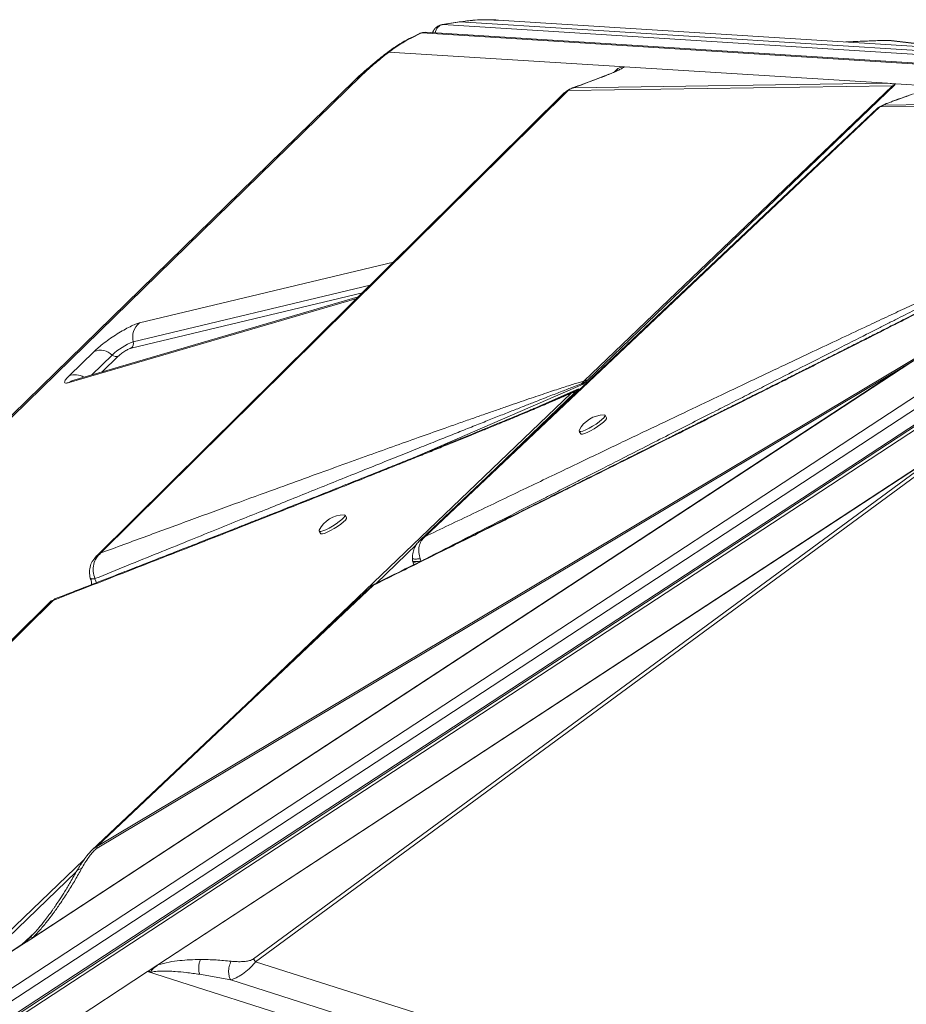
# Model space of a CAD drawing. Units: millimetres. Extents: x -9387 to 18930, y -1020 to 9347.
# Drawn here: x 7941 to 8232, y 2991 to 3314 of the extents above; entities that cross this region are included whole.
import ezdxf

# ---------------------------------------------------------------- set-up
doc = ezdxf.new("R2010")
doc.units = ezdxf.units.MM

msp = doc.modelspace()

# ---------------------------------------------------------------- linework, layer by layer
at = {"color": 7, "linetype": 'Continuous', "lineweight": 15}
for p, q in [((8085.45, 3313.76), (8079.72, 3312.85)), ((8079.94, 3312.86), (8085.67, 3313.77)), ((8357.08, 3295.49), (8079.94, 3312.86)), ((8085.67, 3313.77), (8362.81, 3296.4)), ((8098.15, 3314.32), (8097.36, 3314.33)), ((8375.24, 3296.99), (8098.15, 3314.35)), ((8073, 3310.12), (8350.09, 3292.75)), ((8074.24, 3310.33), (8073.99, 3310.32)), ((8351.38, 3292.96), (8074.26, 3310.33)), ((8227.29, 3307.6), (8226.49, 3307.69)), ((8250.46, 3304.81), (8227.3, 3307.67)), ((8138.1, 3299.09), (8062.25, 3303.84)), ((8139.6, 3299), (8138.1, 3299.09)), ((8139.6, 3299), (8226.02, 3293.58)), ((8053.14, 3296.03), (7399.76, 2658.32)), ((8050.83, 3294.42), (7397.45, 2656.7)), ((8121.12, 3291.26), (8227.66, 3292.75)), ((8122.52, 3292.04), (8122.39, 3291.99)), ((8226.02, 3293.58), (8123, 3292.14)), ((8227.66, 3292.75), (8126.3, 3195.81)), ((8228.54, 3293.2), (8127.46, 3196.06)), ((8228.75, 3293.41), (8226.02, 3293.58)), ((8228.54, 3293.2), (8227.66, 3292.75)), ((8239.24, 3292.75), (8228.75, 3293.41)), ((7967.6, 3139.33), (8121.12, 3291.26)), ((8074.02, 3144.66), (8223.54, 3285.81)), ((8223.54, 3285.81), (8320.67, 3287)), ((8224.85, 3286.42), (8223.54, 3285.81)), ((8321.35, 3287.6), (8224.85, 3286.42)), ((7397.81, 2642.4), (8294.21, 3229.45)), ((8295.99, 3226.5), (7399.58, 2639.45)), ((8298.26, 3222.99), (7401.85, 2635.94)), ((8298.89, 3222.78), (7402.67, 2635.85)), ((7403.17, 2634.98), (8299.38, 3221.91)), ((8052.17, 3223.44), (7958.7, 3196.12)), ((7957.16, 3197.52), (7965.39, 3205.55)), ((8231.18, 3200.95), (8238.34, 3205.2)), ((8236.88, 3203.95), (7943.98, 3012.13)), ((8234.74, 3202.55), (7944.57, 3012.52)), ((8234.74, 3202.55), (8231.32, 3200.42)), ((7945.29, 3013.1), (8231.32, 3200.42)), ((8231.18, 3200.95), (7966.24, 3042.91)), ((7966.39, 3042.39), (8231.32, 3200.42)), ((7958.72, 3196.13), (7958.7, 3196.12)), ((8127.22, 3195.83), (8125.53, 3194.9)), ((8125.53, 3194.9), (8126.3, 3195.81)), ((8127.22, 3195.83), (8126.1, 3194.75)), ((8127.22, 3195.83), (8127.46, 3196.06)), ((8123.3, 3192.06), (8091.95, 3161.93)), ((8122.99, 3192.39), (8121.31, 3191.65)), ((8122.99, 3192.39), (8122.11, 3191.8)), ((8124.49, 3193.2), (8122.99, 3192.39)), ((8123.3, 3192.06), (8123.51, 3192.26)), ((8124.49, 3193.2), (8123.51, 3192.26)), ((8125.53, 3194.9), (8126.1, 3194.75)), ((8133.76, 3183.73), (8133.24, 3184.56)), ((8124.75, 3179.28), (8125.27, 3178.45)), ((7983.16, 3001.98), (8250.76, 3177.23)), ((7986.34, 3004.05), (8248.59, 3175.8)), ((8248.59, 3175.8), (8017.7, 3006)), ((8018.41, 3005.08), (8250.8, 3175.99)), ((8048.32, 3150.94), (8047.81, 3151.78)), ((8039.31, 3146.5), (8039.83, 3145.67)), ((8072.6, 3143.66), (8072.46, 3143.51)), ((8071.28, 3142.07), (8058.06, 3129.35)), ((7966.2, 3138.35), (7965.72, 3137.76)), ((8070.03, 3136.64), (8070.08, 3136.44)), ((8070.18, 3136.58), (8070.1, 3136.51)), ((8070.15, 3136.45), (8070.21, 3136.37)), ((8071.17, 3136.39), (8072.83, 3136.63)), ((7964.65, 3130.79), (7965.66, 3130.88)), ((7966.24, 3042.91), (8057.19, 3128.77)), ((8057.19, 3128.77), (8056.19, 3128.12)), ((8057.56, 3129.08), (8057.49, 3129.06)), ((7680.19, 2854.88), (7951.89, 3123.78)), ((7964.19, 3041.24), (7964.53, 3041.6)), ((7959.51, 3034.64), (7919.8, 2996.48)), ((7941.64, 3010.69), (7919.5, 2996.19)), ((7919.58, 2996.26), (7941.63, 3010.71)), ((7943.89, 3012.66), (7943.37, 3012.17)), ((7944.48, 3013.17), (7943.43, 3012.23)), ((7944.57, 3012.52), (7943.98, 3012.13)), ((7945.29, 3013.1), (7944.57, 3012.52)), ((8017.7, 3006), (8018.41, 3005.08)), ((8280.49, 2921.9), (8018.41, 3005.08)), ((7982.96, 3001.85), (7949.03, 2979.63)), ((8280.1, 2907.25), (7982.96, 3001.85)), ((7983.16, 3001.98), (7983.17, 3001.98)), ((8000.01, 3000.97), (8010.26, 2999.1)), ((8010.26, 2999.1), (8280.96, 2913.03))]:
    msp.add_line(p, q, dxfattribs=at)
at = {"color": 8, "linetype": 'Continuous', "lineweight": 15}
for p, q in [((8079.94, 3312.86), (8079.72, 3312.85)), ((8072.54, 3310.02), (8073, 3310.12)), ((8226.49, 3307.69), (8249.24, 3304.88)), ((8061.11, 3303.18), (8062.25, 3303.84)), ((8133.16, 3295.98), (8131.97, 3295.54)), ((8136.23, 3297.24), (8137.4, 3298.4)), ((8119.87, 3290.38), (8121.12, 3291.26)), ((8228.03, 3287.79), (8227.25, 3287.42)), ((7980.24, 3214.9), (8063.69, 3234.84)), ((7978.23, 3208.7), (8056.08, 3227.3)), ((8053.54, 3224.79), (7977.56, 3206.63)), ((8051.66, 3222.93), (7957.12, 3195.3)), ((7964.67, 3197.86), (7971.31, 3204.35)), ((7973.28, 3203.94), (7968.07, 3198.86)), ((8122.11, 3191.8), (8018.15, 3092.26)), ((8126.1, 3194.75), (8069.77, 3170.41)), ((8111.95, 3187.64), (8124.49, 3193.2)), ((8071.98, 3142.98), (8072.27, 3143.33)), ((7965.35, 3137.33), (7965.87, 3138.01)), ((7962.03, 3038.53), (7917.91, 2996.28)), ((7941.63, 3010.71), (7945.87, 3014.73))]:
    msp.add_line(p, q, dxfattribs=at)
at = {"color": 7, "linetype": 'Continuous', "lineweight": 15, "flags": 128}
for points in [[(8119.84, 3290.41), (8049.96, 3221.24), (7966.01, 3138.16)], [(8222.74, 3285.4), (8150.3, 3217.02), (8072.53, 3143.59)], [(8124.79, 3179.61), (8124.73, 3179.42), (8124.85, 3179.21), (8125.28, 3179.19), (8125.98, 3179.38), (8126.91, 3179.76), (8128, 3180.29), (8129.15, 3180.95), (8130.3, 3181.68), (8131.35, 3182.43), (8132.22, 3183.14), (8132.86, 3183.76), (8133.21, 3184.25), (8133.25, 3184.56), (8132.97, 3184.67), (8132.94, 3184.68)], [(8125.27, 3178.45), (8125.37, 3178.37), (8125.8, 3178.36), (8126.5, 3178.54), (8127.43, 3178.92), (8128.52, 3179.46), (8129.67, 3180.12), (8130.82, 3180.85), (8131.87, 3181.6), (8132.74, 3182.31), (8133.38, 3182.93), (8133.73, 3183.41), (8133.76, 3183.72), (8133.76, 3183.73)], [(8039.35, 3146.83), (8039.29, 3146.64), (8039.41, 3146.42), (8039.84, 3146.41), (8040.55, 3146.6), (8041.47, 3146.97), (8042.56, 3147.51), (8043.72, 3148.17), (8044.86, 3148.9), (8045.91, 3149.64), (8046.79, 3150.36), (8047.42, 3150.98), (8047.77, 3151.46), (8047.81, 3151.77), (8047.53, 3151.89), (8047.5, 3151.89)], [(8039.83, 3145.67), (8039.93, 3145.59), (8040.36, 3145.57), (8041.06, 3145.76), (8041.99, 3146.14), (8043.08, 3146.67), (8044.24, 3147.33), (8045.38, 3148.06), (8046.43, 3148.81), (8047.31, 3149.52), (8047.94, 3150.14), (8048.29, 3150.62), (8048.33, 3150.94), (8048.32, 3150.94)], [(8056.17, 3128.15), (8013.49, 3087.86), (7964.51, 3041.62)], [(7950.86, 3123.17), (7816.67, 2990.36), (7678.43, 2853.55)]]:
    msp.add_lwpolyline(points, dxfattribs=at)
at = {"color": 8, "linetype": 'Continuous', "lineweight": 15, "flags": 128}
msp.add_lwpolyline([(7965.66, 3130.88), (7965.97, 3130.09), (7966.11, 3129.54)], dxfattribs=at)
at = {"color": 8, "linetype": 'Continuous', "lineweight": 15}
for centre, radius, start, end in [((8080.44, 3309.94), 2.97, 99.7528, 176.2686), ((7960.02, 3191.63), 4.68, 106.3383, 128.3151), ((7959.13, 3192.49), 5.39, 58.1221, 111.3803)]:
    msp.add_arc(centre, radius, start, end, dxfattribs=at)
at = {"color": 7, "linetype": 'Continuous', "lineweight": 15}
for centre, radius, start, end in [((8124.53, 3286.41), 5.93, 104.9063, 125.091), ((7984.06, 3210.23), 6.02, 129.2763, 194.7342), ((7985.97, 3188.72), 21.42, 111.1726, 133.1751), ((7976.29, 3208.19), 2.01, 309.2763, 14.7342), ((7967.39, 3200.23), 5.68, 46.3781, 110.5837), ((7972.62, 3205.72), 1.89, 226.3781, 290.5837), ((8233.14, 3201.21), 1.98, 187.7363, 203.4778), ((8123.4, 3188.69), 3.37, 91.748, 112.4404), ((8123.12, 3191.82), 0.586, 48.6904, 103.2277), ((8132.93, 3175.59), 9.08, 89.9912, 153.778), ((8047.49, 3142.81), 9.08, 89.9568, 153.7217), ((7959.48, 3128.07), 6.79, 24.4584, 24.6525), ((7968.21, 3043.18), 1.98, 187.7363, 203.4778), ((7942.45, 3011.06), 0.889, 203.6505, 205.1016)]:
    msp.add_arc(centre, radius, start, end, dxfattribs=at)
for centre, major_axis, ratio, start_param, end_param in [((8159.8, 3286.33), (69, 6.63), 0.046079, 0.084156, 0.280857), ((7981.52, 3003.82), (5.19, 3.33), 0.395227, 4.735393, 4.774535)]:
    msp.add_ellipse(centre, major_axis=major_axis, ratio=ratio, start_param=start_param, end_param=end_param, dxfattribs=at)
for points, knots in [([(8079.74, 3312.82), (8079.59, 3312.8), (8079.06, 3312.75), (8078.24, 3312.33), (8077.42, 3311.64), (8076.86, 3310.91), (8076.64, 3310.39), (8076.55, 3310.19)], [0, 0, 0, 0, 0.096611, 0.337156, 0.568924, 0.828472, 1, 1, 1, 1]), ([(8098.22, 3314.35), (8097.07, 3314.4), (8094.47, 3314.52), (8090.13, 3314.38), (8087.03, 3313.96), (8085.33, 3313.74)], [0, 0, 0, 0, 0.264911, 0.597916, 1, 1, 1, 1]), ([(8072.37, 3309.92), (8070.4, 3309), (8066.38, 3307.12), (8062.88, 3304.55), (8061.09, 3303.23)], [0, 0, 0, 0, 0.489705, 1, 1, 1, 1]), ([(8062.25, 3303.84), (8063.95, 3305.06), (8067.31, 3307.46), (8071.12, 3309.24), (8073, 3310.12)], [0, 0, 0, 0, 0.50487, 1, 1, 1, 1]), ([(8072.37, 3309.92), (8072.41, 3309.96), (8072.46, 3310.01), (8072.52, 3310.02), (8072.54, 3310.02)], [0, 0, 0, 0, 0.711654, 1, 1, 1, 1]), ([(8073.6, 3310.29), (8073.51, 3310.29), (8073.12, 3310.27), (8072.77, 3310.13), (8072.5, 3310.02)], [0, 0, 0, 0, 0.237274, 1, 1, 1, 1]), ([(8073, 3310.12), (8073.21, 3310.19), (8073.62, 3310.33), (8074.05, 3310.33), (8074.26, 3310.33)], [0, 0, 0, 0, 0.5077744, 1, 1, 1, 1]), ([(8212.42, 3307.19), (8212.71, 3307.2), (8214.99, 3307.29), (8217.38, 3307.38), (8219.47, 3307.47)], [0, 0, 0, 0, 0.125788, 1, 1, 1, 1]), ([(8226.49, 3307.69), (8226.4, 3307.69), (8226.14, 3307.7), (8225.15, 3307.68), (8223.65, 3307.63), (8221.72, 3307.56), (8220.22, 3307.5), (8219.47, 3307.47)], [0, 0, 0, 0, 0.084422, 0.24896, 0.447738, 0.722838, 1, 1, 1, 1]), ([(8061.08, 3303.23), (8060.1, 3302.45), (8058.14, 3300.9), (8055.46, 3298.65), (8053, 3296.49), (8051.59, 3295.14), (8050.88, 3294.47)], [0, 0, 0, 0, 0.251299, 0.501165, 0.750435, 1, 1, 1, 1]), ([(8062.25, 3303.84), (8061.36, 3303.14), (8059.57, 3301.73), (8057.17, 3299.71), (8054.98, 3297.79), (8053.75, 3296.62), (8053.14, 3296.03)], [0, 0, 0, 0, 0.25354, 0.504074, 0.752538, 1, 1, 1, 1]), ([(8139.6, 3299), (8139.38, 3298.84), (8138.94, 3298.53), (8137.78, 3297.95), (8136.43, 3297.34), (8134.9, 3296.69), (8133.75, 3296.22), (8133.16, 3295.98)], [0, 0, 0, 0, 0.197787, 0.399034, 0.596393, 0.791798, 1, 1, 1, 1]), ([(8137.4, 3298.4), (8137.84, 3298.58), (8138.84, 3299), (8139.33, 3299), (8139.6, 3299)], [0, 0, 0, 0, 0.429107, 1, 1, 1, 1]), ([(8131.96, 3295.59), (8130.49, 3295.01), (8127.81, 3293.96), (8124.69, 3292.83), (8123.28, 3292.32)], [0, 0, 0, 0, 0.549285, 1, 1, 1, 1]), ([(8123.68, 3292.44), (8125.39, 3293.06), (8128.82, 3294.29), (8131.71, 3295.42), (8133.16, 3295.98)], [0, 0, 0, 0, 0.499376, 1, 1, 1, 1]), ([(8134.95, 3296.71), (8134.65, 3296.61), (8133.87, 3296.34), (8132.69, 3295.88), (8131.96, 3295.59)], [0, 0, 0, 0, 0.38228, 1, 1, 1, 1]), ([(8122.39, 3291.99), (8121.86, 3291.75), (8120.9, 3291.31), (8120.16, 3290.68), (8119.83, 3290.39)], [0, 0, 0, 0, 0.551006, 1, 1, 1, 1]), ([(8123, 3292.14), (8122.99, 3292.14), (8122.97, 3292.15), (8123.01, 3292.17), (8123.19, 3292.26), (8123.47, 3292.37), (8123.68, 3292.44)], [0, 0, 0, 0, 0.062921, 0.145464, 0.383604, 1, 1, 1, 1]), ([(8233.84, 3289.92), (8232.81, 3289.53), (8230.73, 3288.75), (8228.38, 3287.92), (8227.21, 3287.51)], [0, 0, 0, 0, 0.500014, 1, 1, 1, 1]), ([(8234.62, 3290.17), (8233.6, 3289.79), (8231.55, 3289.02), (8229.21, 3288.2), (8228.03, 3287.79)], [0, 0, 0, 0, 0.50012, 1, 1, 1, 1]), ([(8224.81, 3286.49), (8224.47, 3286.35), (8223.78, 3286.08), (8223.26, 3285.78), (8222.92, 3285.54), (8222.75, 3285.4), (8222.67, 3285.32), (8222.63, 3285.28)], [0, 0, 0, 0, 0.385281, 0.776854, 0.905656, 0.956001, 1, 1, 1, 1]), ([(8224.85, 3286.42), (8224.81, 3286.43), (8224.69, 3286.46), (8225.04, 3286.64), (8225.7, 3286.93), (8226.71, 3287.32), (8227.59, 3287.63), (8228.03, 3287.79)], [0, 0, 0, 0, 0.084367, 0.248083, 0.44635, 0.721723, 1, 1, 1, 1]), ([(8270.69, 3237.35), (8270.22, 3237.16), (8269.19, 3236.73), (8267.48, 3235.99), (8265.47, 3235.11), (8263.18, 3234.1), (8260.6, 3232.94), (8257.72, 3231.64), (8254.4, 3230.13), (8250.63, 3228.4), (8246.37, 3226.44), (8241.71, 3224.28), (8236.56, 3221.89), (8230.91, 3219.25), (8224.82, 3216.41), (8217.9, 3213.16), (8210.11, 3209.5), (8201.42, 3205.41), (8192.09, 3201), (8182.1, 3196.27), (8171.45, 3191.22), (8160.2, 3185.87), (8147.91, 3180.02), (8134.58, 3173.66), (8120.21, 3166.79), (8105.26, 3159.64), (8089.78, 3152.22), (8079.31, 3147.2), (8074.02, 3144.66)], [0, 0, 0, 0, 0.007927, 0.017274, 0.028048, 0.040253, 0.053893, 0.068969, 0.085483, 0.105802, 0.127813, 0.151518, 0.177952, 0.207231, 0.23836, 0.271338, 0.313148, 0.357317, 0.403845, 0.455203, 0.509153, 0.565334, 0.625729, 0.695123, 0.766806, 0.84261, 0.920473, 1, 1, 1, 1]), ([(8057.19, 3128.77), (8062.17, 3131.23), (8072.04, 3136.12), (8086.72, 3143.4), (8100.99, 3150.49), (8114.82, 3157.36), (8128.15, 3164), (8140.94, 3170.37), (8152.34, 3176.06), (8162.37, 3181.08), (8171.21, 3185.5), (8179.62, 3189.72), (8187.59, 3193.72), (8195.11, 3197.5), (8202.34, 3201.14), (8209.4, 3204.7), (8216.27, 3208.17), (8222.92, 3211.54), (8229.12, 3214.69), (8234.81, 3217.59), (8240, 3220.24), (8244.76, 3222.68), (8249.87, 3225.3), (8255.11, 3228.02), (8260.33, 3230.74), (8264.63, 3233), (8267.21, 3234.4), (8268.34, 3235.02)], [0, 0, 0, 0, 0.071445, 0.141608, 0.210488, 0.276026, 0.339492, 0.401149, 0.458875, 0.502192, 0.544175, 0.584822, 0.621914, 0.657531, 0.691724, 0.724494, 0.75765, 0.788989, 0.81851, 0.845211, 0.869199, 0.891513, 0.912155, 0.940663, 0.964797, 0.98457, 1, 1, 1, 1]), ([(8266.86, 3234.36), (8265.59, 3233.68), (8263.45, 3232.53), (8260.55, 3231.01), (8258.12, 3229.74), (8255.7, 3228.48), (8253.07, 3227.12), (8249.54, 3225.29), (8245.22, 3223.07), (8240.48, 3220.64), (8236.49, 3218.6), (8233.23, 3216.94), (8230.28, 3215.44), (8227.04, 3213.8), (8223.33, 3211.91), (8219.12, 3209.78), (8214.56, 3207.47), (8209.86, 3205.09), (8205.22, 3202.75), (8200.7, 3200.48), (8196.35, 3198.29), (8192.27, 3196.24), (8188.9, 3194.54), (8186.34, 3193.26), (8184.62, 3192.39), (8183.19, 3191.67), (8181.75, 3190.95), (8180.01, 3190.08), (8177.52, 3188.83), (8174.16, 3187.15), (8170.01, 3185.07), (8165.6, 3182.86), (8161.17, 3180.64), (8156.79, 3178.45), (8152.2, 3176.16), (8147.42, 3173.77), (8142.47, 3171.3), (8137.53, 3168.83), (8132.32, 3166.24), (8126.58, 3163.38), (8120.12, 3160.16), (8112.94, 3156.59), (8105.01, 3152.64), (8096.36, 3148.35), (8086.99, 3143.69), (8076.87, 3138.68), (8066.97, 3133.77), (8060.45, 3130.54), (8057.55, 3129.11)], [0, 0, 0, 0, 0.01745, 0.029628, 0.040218, 0.05142, 0.063645, 0.077165, 0.101157, 0.124655, 0.144306, 0.157664, 0.170858, 0.186118, 0.203657, 0.223707, 0.246125, 0.268683, 0.290842, 0.312424, 0.333255, 0.353175, 0.370779, 0.381657, 0.389783, 0.395521, 0.402179, 0.410461, 0.420419, 0.437905, 0.458772, 0.480108, 0.50132, 0.522362, 0.543191, 0.567406, 0.591198, 0.614503, 0.638598, 0.666274, 0.697294, 0.731799, 0.769931, 0.811821, 0.856736, 0.905479, 0.958113, 1, 1, 1, 1]), ([(7965.39, 3205.55), (7965.84, 3205.97), (7966.75, 3206.82), (7968.64, 3208.3), (7970.75, 3209.82), (7972.97, 3211.28), (7975.17, 3212.6), (7977.22, 3213.7), (7979.01, 3214.53), (7979.84, 3214.77), (7980.24, 3214.9)], [0, 0, 0, 0, 0.122958, 0.25, 0.377042, 0.5, 0.622958, 0.75, 0.877042, 1, 1, 1, 1]), ([(7977.56, 3206.63), (7977.44, 3206.6), (7977.2, 3206.53), (7976.69, 3206.29), (7976.1, 3205.98), (7975.46, 3205.59), (7974.82, 3205.17), (7974.22, 3204.74), (7973.68, 3204.31), (7973.41, 3204.07), (7973.28, 3203.94)], [0, 0, 0, 0, 0.125, 0.250001, 0.375, 0.500002, 0.625001, 0.750003, 0.875002, 1, 1, 1, 1]), ([(7957.12, 3195.3), (7956.72, 3195.21), (7955.9, 3195.03), (7955.57, 3195.41), (7955.92, 3196.22), (7956.75, 3197.09), (7957.16, 3197.52)], [0, 0, 0, 0, 0.2445609, 0.5, 0.7554391, 1, 1, 1, 1]), ([(8126.3, 3195.81), (8125.81, 3195.67), (8124.77, 3195.36), (8123.06, 3194.83), (8121.14, 3194.22), (8118.99, 3193.53), (8116.61, 3192.75), (8114.01, 3191.89), (8111.16, 3190.93), (8108.09, 3189.89), (8104.79, 3188.76), (8101.28, 3187.55), (8097.56, 3186.27), (8093.64, 3184.9), (8089.51, 3183.46), (8085.17, 3181.93), (8079.61, 3179.97), (8072.72, 3177.53), (8064.36, 3174.55), (8055.39, 3171.33), (8045.8, 3167.88), (8035.58, 3164.19), (8024.11, 3160.03), (8011.34, 3155.38), (7997.26, 3150.23), (7982.62, 3144.86), (7972.64, 3141.19), (7967.6, 3139.33)], [0, 0, 0, 0, 0.010438, 0.022222, 0.035356, 0.049842, 0.065681, 0.082876, 0.101427, 0.121602, 0.143006, 0.16564, 0.189504, 0.214598, 0.240924, 0.268481, 0.29727, 0.346742, 0.398997, 0.454972, 0.515558, 0.578707, 0.646071, 0.729347, 0.816183, 0.907072, 1, 1, 1, 1]), ([(8126.3, 3195.81), (8126.5, 3195.88), (8126.87, 3196.01), (8127.28, 3196.05), (8127.46, 3196.06)], [0, 0, 0, 0, 0.560002, 1, 1, 1, 1]), ([(7951.89, 3123.78), (7956.31, 3125.5), (7965.07, 3128.9), (7978.06, 3133.96), (7990.68, 3138.89), (8002.88, 3143.67), (8014.56, 3148.26), (8024.59, 3152.21), (8033.02, 3155.54), (8039.99, 3158.3), (8046.65, 3160.94), (8053.01, 3163.47), (8059.05, 3165.88), (8064.88, 3168.22), (8070.34, 3170.4), (8075.42, 3172.45), (8080.13, 3174.35), (8084.64, 3176.17), (8088.94, 3177.92), (8093.05, 3179.59), (8096.95, 3181.19), (8100.65, 3182.71), (8104.88, 3184.46), (8109.47, 3186.37), (8114.28, 3188.41), (8118.4, 3190.17), (8120.96, 3191.3), (8122.11, 3191.8)], [0, 0, 0, 0, 0.079595, 0.15765, 0.233445, 0.305759, 0.375905, 0.442007, 0.484404, 0.525616, 0.565643, 0.602476, 0.637983, 0.67221, 0.705158, 0.733851, 0.761302, 0.787513, 0.812482, 0.836211, 0.858699, 0.879948, 0.899959, 0.931209, 0.958293, 0.981219, 1, 1, 1, 1]), ([(7965.65, 3130.9), (7969.2, 3132.34), (7976.13, 3135.14), (7986.24, 3139.24), (7995.82, 3143.11), (8004.87, 3146.77), (8013.4, 3150.21), (8021.4, 3153.44), (8029.18, 3156.58), (8036.97, 3159.71), (8044.82, 3162.87), (8052.43, 3165.93), (8059.64, 3168.82), (8066.45, 3171.55), (8072.85, 3174.11), (8078.76, 3176.47), (8084.21, 3178.65), (8089.25, 3180.66), (8093.98, 3182.54), (8098.41, 3184.3), (8102.53, 3185.93), (8106.36, 3187.44), (8110.46, 3189.06), (8114.7, 3190.72), (8118.94, 3192.37), (8122.49, 3193.74), (8124.59, 3194.54), (8125.53, 3194.9)], [0, 0, 0, 0, 0.065886, 0.128532, 0.187937, 0.244103, 0.297029, 0.346716, 0.393162, 0.442248, 0.492201, 0.539673, 0.584666, 0.627179, 0.667211, 0.704764, 0.738233, 0.769845, 0.7996, 0.827497, 0.853537, 0.877719, 0.900044, 0.931549, 0.95871, 0.981526, 1, 1, 1, 1]), ([(8121.33, 3191.66), (8120.16, 3191.15), (8117.91, 3190.17), (8114.84, 3188.86), (8112.41, 3187.83), (8110.6, 3187.07), (8109.12, 3186.45), (8107.68, 3185.85), (8105.31, 3184.87), (8101.85, 3183.44), (8097.62, 3181.69), (8093.55, 3180.03), (8089.97, 3178.57), (8086.71, 3177.25), (8083.93, 3176.12), (8080.93, 3174.91), (8077.34, 3173.46), (8072.77, 3171.62), (8067.63, 3169.56), (8062.08, 3167.33), (8056.29, 3165.02), (8050.35, 3162.66), (8044.29, 3160.25), (8038.28, 3157.87), (8032.54, 3155.59), (8027.3, 3153.53), (8022.69, 3151.71), (8018.57, 3150.09), (8014.72, 3148.57), (8011.43, 3147.28), (8008.63, 3146.18), (8006.16, 3145.21), (8003.33, 3144.1), (7999.97, 3142.78), (7996.06, 3141.25), (7991.57, 3139.49), (7986.48, 3137.5), (7980.78, 3135.27), (7974.46, 3132.81), (7967.49, 3130.09), (7960.15, 3127.24), (7955.14, 3125.29), (7952.67, 3124.33)], [0, 0, 0, 0, 0.019613, 0.037661, 0.051585, 0.060409, 0.068564, 0.076821, 0.085149, 0.109268, 0.136788, 0.158718, 0.180262, 0.199447, 0.215736, 0.229081, 0.252119, 0.27887, 0.309717, 0.34297, 0.377274, 0.412521, 0.448596, 0.485294, 0.520069, 0.551475, 0.579116, 0.602818, 0.625534, 0.648495, 0.661997, 0.676032, 0.692933, 0.713104, 0.736646, 0.763672, 0.794297, 0.82864, 0.866813, 0.908918, 0.95504, 1, 1, 1, 1]), ([(8074.02, 3144.66), (8073.61, 3144.23), (8072.79, 3143.39), (8072.11, 3141.57), (8071.94, 3139.51), (8072.32, 3138.1), (8072.51, 3137.41)], [0, 0, 0, 0, 0.250619, 0.50142, 0.752848, 1, 1, 1, 1]), ([(8072.27, 3143.33), (8072.53, 3143.59), (8073.05, 3144.1), (8073.7, 3144.47), (8074.02, 3144.66)], [0, 0, 0, 0, 0.49644, 1, 1, 1, 1]), ([(8072.03, 3143.03), (8071.87, 3142.86), (8071.37, 3142.33), (8070.68, 3141.18), (8070.03, 3139.49), (8070, 3138.23), (8069.98, 3137.54)], [0, 0, 0, 0, 0.118538, 0.372598, 0.654272, 1, 1, 1, 1]), ([(7965.72, 3137.76), (7965.47, 3137.49), (7964.81, 3136.75), (7964.06, 3135.16), (7963.73, 3133.11), (7963.98, 3131.72), (7964.11, 3131.02)], [0, 0, 0, 0, 0.1571633, 0.4198711, 0.7074872, 1, 1, 1, 1]), ([(7967.6, 3139.33), (7967.07, 3138.83), (7966, 3137.83), (7965.12, 3135.65), (7964.9, 3133.23), (7965.4, 3131.67), (7965.65, 3130.9)], [0, 0, 0, 0, 0.249891, 0.499703, 0.750335, 1, 1, 1, 1]), ([(7965.87, 3138.01), (7966.13, 3138.27), (7966.64, 3138.78), (7967.28, 3139.15), (7967.6, 3139.33)], [0, 0, 0, 0, 0.4982796, 1, 1, 1, 1]), ([(8069.98, 3137.54), (8069.98, 3137.38), (8069.98, 3137.08), (8070.01, 3136.79), (8070.03, 3136.64)], [0, 0, 0, 0, 0.516524, 1, 1, 1, 1]), ([(8072.51, 3137.41), (8072.55, 3137.28), (8072.65, 3137.03), (8072.76, 3136.78), (8072.81, 3136.65)], [0, 0, 0, 0, 0.492887, 1, 1, 1, 1]), ([(8072.81, 3136.65), (8072.2, 3136.58), (8071.27, 3136.48), (8070.49, 3136.48), (8070.1, 3136.53), (8070.06, 3136.61), (8070.03, 3136.64)], [0, 0, 0, 0, 0.40299, 0.605281, 0.807405, 1, 1, 1, 1]), ([(8070.06, 3136.4), (8070.13, 3136.29), (8070.31, 3136), (8070.37, 3135.68), (8070.41, 3135.47)], [0, 0, 0, 0, 0.384251, 1, 1, 1, 1]), ([(8070.21, 3136.37), (8070.31, 3136.36), (8070.53, 3136.34), (8070.95, 3136.37), (8071.17, 3136.39)], [0, 0, 0, 0, 0.493767, 1, 1, 1, 1]), ([(7964.12, 3130.91), (7964.16, 3130.86), (7964.4, 3130.45), (7964.56, 3129.75), (7964.55, 3129.16), (7964.55, 3128.95)], [0, 0, 0, 0, 0.096008, 0.687451, 1, 1, 1, 1]), ([(7965.65, 3130.9), (7965.29, 3130.87), (7964.55, 3130.82), (7964.08, 3130.92), (7964.14, 3131.06), (7964.15, 3131.09)], [0, 0, 0, 0, 0.447285, 0.89421, 1, 1, 1, 1]), ([(7964.18, 3130.94), (7964.17, 3130.93), (7964.12, 3130.8), (7964.4, 3130.8), (7964.65, 3130.79)], [0, 0, 0, 0, 0.120641, 1, 1, 1, 1]), ([(8057.48, 3129.08), (8057.28, 3128.97), (8056.82, 3128.73), (8056.43, 3128.38), (8056.21, 3128.19)], [0, 0, 0, 0, 0.441692, 1, 1, 1, 1]), ([(7952.68, 3124.32), (7952.55, 3124.27), (7952.24, 3124.17), (7952.02, 3123.92), (7951.89, 3123.78)], [0, 0, 0, 0, 0.417555, 1, 1, 1, 1]), ([(7951.89, 3123.78), (7951.48, 3123.66), (7951.07, 3123.54), (7950.86, 3123.17), (7950.86, 3123.16)], [0, 0, 0, 0, 0.994802, 1, 1, 1, 1]), ([(7964.26, 3041.36), (7963.7, 3040.71), (7962.61, 3039.43), (7961.35, 3037.56), (7960.26, 3035.94), (7959.75, 3035.05), (7959.49, 3034.61)], [0, 0, 0, 0, 0.2600229, 0.5099114, 0.7557807, 1, 1, 1, 1]), ([(7966.39, 3042.39), (7966.16, 3042.22), (7965.48, 3041.73), (7964.57, 3040.68), (7963.44, 3039.24), (7962.3, 3037.54), (7961.6, 3036.31), (7961.25, 3035.7)], [0, 0, 0, 0, 0.086411, 0.253595, 0.452944, 0.726097, 1, 1, 1, 1]), ([(7959.49, 3034.61), (7958.78, 3033.34), (7957.49, 3031.01), (7955.56, 3027.85), (7953.94, 3025.33), (7952.78, 3023.6), (7951.98, 3022.45), (7951.47, 3021.74), (7950.94, 3021), (7950.17, 3019.95), (7948.92, 3018.31), (7947.03, 3015.94), (7945.39, 3014.17), (7944.47, 3013.17)], [0, 0, 0, 0, 0.177093, 0.323625, 0.439338, 0.527646, 0.564817, 0.597484, 0.625787, 0.663605, 0.743008, 0.855323, 1, 1, 1, 1]), ([(7945.29, 3013.1), (7946.19, 3014.04), (7947.98, 3015.92), (7950.26, 3018.74), (7952.41, 3021.58), (7954.61, 3024.72), (7956.89, 3028.21), (7959.18, 3031.96), (7960.56, 3034.45), (7961.25, 3035.7)], [0, 0, 0, 0, 0.127182, 0.25276, 0.372735, 0.502556, 0.66654, 0.833896, 1, 1, 1, 1]), ([(7943.98, 3012.13), (7943.48, 3011.81), (7942.81, 3011.38), (7942.05, 3010.93), (7941.76, 3010.76), (7941.64, 3010.69)], [0, 0, 0, 0, 0.628169, 0.846487, 1, 1, 1, 1]), ([(7986.34, 3004.05), (7987.56, 3004.38), (7989.99, 3005.04), (7993.47, 3005.48), (7996.9, 3005.76), (7999.12, 3005.79), (8000.28, 3005.81)], [0, 0, 0, 0, 0.253682, 0.503692, 0.741388, 1, 1, 1, 1]), ([(8000.28, 3005.81), (8000.15, 3005.45), (7999.88, 3004.74), (7999.72, 3003.47), (7999.74, 3002.17), (7999.92, 3001.37), (8000.01, 3000.97)], [0, 0, 0, 0, 0.25, 0.5, 0.75, 1, 1, 1, 1]), ([(8000.28, 3005.81), (8002.01, 3005.79), (8005.46, 3005.74), (8008.76, 3005.41), (8010.41, 3005.25)], [0, 0, 0, 0, 0.50012, 1, 1, 1, 1]), ([(8010.41, 3005.25), (8010.16, 3004.71), (8009.66, 3003.62), (8009.51, 3001.79), (8009.72, 3000.22), (8010.08, 2999.47), (8010.26, 2999.1)], [0, 0, 0, 0, 0.2796453, 0.5592897, 0.7796446, 1, 1, 1, 1]), ([(8018.41, 3005.08), (8018.09, 3004.68), (8017.43, 3003.87), (8015.94, 3002.42), (8014.08, 3000.98), (8012.03, 2999.77), (8010.84, 2999.32), (8010.26, 2999.1)], [0, 0, 0, 0, 0.1256247, 0.2539783, 0.508213, 0.7572502, 1, 1, 1, 1]), ([(8017.7, 3006), (8017.48, 3005.88), (8016.86, 3005.52), (8015.69, 3005.28), (8014.11, 3005.1), (8012.31, 3005.08), (8011.04, 3005.19), (8010.41, 3005.25)], [0, 0, 0, 0, 0.084367, 0.248083, 0.44635, 0.721723, 1, 1, 1, 1]), ([(7983.17, 3001.98), (7983.32, 3001.94), (7983.53, 3001.87), (7983.77, 3001.76), (7983.88, 3001.69), (7983.93, 3001.64), (7983.94, 3001.61), (7983.94, 3001.6)], [0, 0, 0, 0, 0.5157931, 0.7564596, 0.9067279, 0.959665, 1, 1, 1, 1]), ([(7983.94, 3001.6), (7983.94, 3001.61), (7983.94, 3001.64), (7984.03, 3001.85), (7984.3, 3002.26), (7985.04, 3003.12), (7985.8, 3003.67), (7986.34, 3004.05)], [0, 0, 0, 0, 0.005499, 0.031772, 0.198257, 0.437682, 1, 1, 1, 1]), ([(7983.94, 3001.6), (7984.19, 3001.66), (7984.75, 3001.8), (7985.67, 3001.91), (7986.75, 3001.99), (7987.83, 3002.02), (7988.88, 3002.02), (7989.85, 3001.99), (7990.91, 3001.94), (7992.86, 3001.82), (7995.92, 3001.53), (7998.56, 3001.17), (8000.01, 3000.97)], [0, 0, 0, 0, 0.043975, 0.098232, 0.16316, 0.238985, 0.294128, 0.354317, 0.419571, 0.489906, 0.719424, 1, 1, 1, 1])]:
    msp.add_open_spline(points, degree=3, knots=knots, dxfattribs=at)
at = {"color": 8, "linetype": 'Continuous', "lineweight": 15}
for points, knots in [([(8097.36, 3314.33), (8095.64, 3314.4), (8091.69, 3314.57), (8087.83, 3314.06), (8085.67, 3313.77)], [0, 0, 0, 0, 0.438657, 1, 1, 1, 1]), ([(8053.14, 3296.03), (8052.34, 3295.63), (8051.48, 3295.19), (8050.9, 3294.45), (8050.85, 3294.39)], [0, 0, 0, 0, 0.9181202, 1, 1, 1, 1]), ([(8136.5, 3297.31), (8136.68, 3297.48), (8137.1, 3297.88), (8137.3, 3298.21), (8137.4, 3298.4)], [0, 0, 0, 0, 0.432639, 1, 1, 1, 1]), ([(8123.68, 3292.44), (8123.33, 3292.37), (8122.88, 3292.27), (8122.49, 3292.02), (8122.4, 3291.97)], [0, 0, 0, 0, 0.7763024, 1, 1, 1, 1]), ([(8223.54, 3285.81), (8223.27, 3285.71), (8222.9, 3285.58), (8222.79, 3285.42), (8222.76, 3285.38)], [0, 0, 0, 0, 0.764139, 1, 1, 1, 1]), ([(8073.58, 3137.05), (8077.9, 3139.25), (8086.52, 3143.65), (8099.19, 3150.12), (8109.37, 3155.31), (8117, 3159.21), (8122.29, 3161.9), (8127.52, 3164.57), (8133.09, 3167.41), (8141.98, 3171.94), (8153.78, 3177.94), (8164.46, 3183.38), (8171.11, 3186.76), (8174.05, 3188.25), (8176.93, 3189.72), (8179.77, 3191.16), (8182.55, 3192.58), (8185.28, 3193.96), (8190.82, 3196.78), (8198.94, 3200.9), (8209.35, 3206.18), (8217.2, 3210.15), (8222.71, 3212.94), (8226.12, 3214.67), (8229.4, 3216.33), (8232.56, 3217.92), (8235.59, 3219.45), (8239.44, 3221.4), (8244, 3223.7), (8249.13, 3226.28), (8253.76, 3228.6), (8258.39, 3230.92), (8262.84, 3233.14), (8266.93, 3235.17), (8269.27, 3236.31), (8270.27, 3236.79)], [0, 0, 0, 0, 0.065408, 0.130799, 0.192277, 0.219903, 0.246659, 0.272546, 0.299278, 0.331316, 0.407652, 0.478617, 0.49381, 0.508732, 0.523384, 0.537765, 0.551876, 0.565715, 0.579285, 0.6364, 0.689346, 0.738121, 0.756142, 0.77352, 0.790253, 0.806344, 0.821791, 0.836594, 0.865414, 0.891676, 0.915381, 0.936528, 0.963074, 0.98423, 1, 1, 1, 1]), ([(8072.51, 3137.41), (8072.21, 3137.39), (8071.63, 3137.35), (8070.93, 3137.33), (8070.4, 3137.36), (8070.07, 3137.42), (8069.95, 3137.48), (8069.99, 3137.53), (8069.99, 3137.54)], [0, 0, 0, 0, 0.195356, 0.390148, 0.58438, 0.777908, 0.971197, 1, 1, 1, 1]), ([(8057.49, 3129.06), (8057.46, 3129.05), (8057.32, 3129.02), (8057.25, 3128.88), (8057.19, 3128.77)], [0, 0, 0, 0, 0.22032, 1, 1, 1, 1]), ([(7964.53, 3041.6), (7964.66, 3041.74), (7965.17, 3042.3), (7965.78, 3042.65), (7966.24, 3042.91)], [0, 0, 0, 0, 0.252527, 1, 1, 1, 1]), ([(7961.25, 3035.7), (7961.02, 3035.65), (7960.56, 3035.55), (7960.02, 3035.24), (7959.66, 3034.92), (7959.54, 3034.67), (7959.51, 3034.6)], [0, 0, 0, 0, 0.29006, 0.580121, 0.87018, 1, 1, 1, 1]), ([(7943.37, 3012.17), (7943.1, 3011.92), (7942.56, 3011.43), (7941.94, 3010.95), (7941.63, 3010.71)], [0, 0, 0, 0, 0.504211, 1, 1, 1, 1]), ([(7944.49, 3013.13), (7944.55, 3013.17), (7944.72, 3013.27), (7945.06, 3013.17), (7945.29, 3013.1)], [0, 0, 0, 0, 0.328544, 1, 1, 1, 1])]:
    msp.add_open_spline(points, degree=3, knots=knots, dxfattribs=at)

doc.saveas('drawing.dxf')
